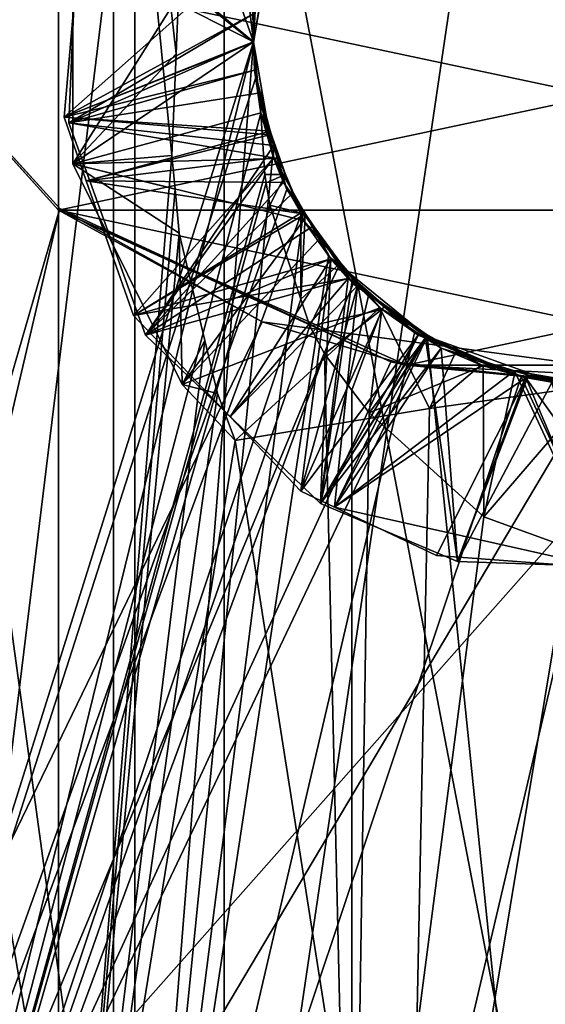
# Model space of a CAD drawing. Extents: x 0 to 18.7, y 0 to 29.3.
# Drawn here: x 7.3 to 7.5, y 0.4 to 0.9 of the extents above; entities that cross this region are included whole.
import ezdxf

# ---------------------------------------------------------------- set-up
doc = ezdxf.new("R2010")
doc.units = 0
doc.layers.add('CROMAT', color=40, linetype='CONTINUOUS')

msp = doc.modelspace()

# ---------------------------------------------------------------- linework, layer by layer
at = {"layer": 'CROMAT'}
for points in [[(7.33066, 0.2, 0.75908), (7.33066, 3.1, 0.75908), (6.93377, 3.1, 0.83111)], [(7.33066, 0.2, 0.75908), (6.93377, 3.1, 0.83111), (6.93377, 0.2, 0.83111)], [(7.1156, 3.1, 0.63649), (7.39079, 0.8996, 0.6042), (7.38235, 0.85, 0.60472)], [(7.1156, 0, 0.63649), (7.1156, 3.1, 0.63649), (7.38235, 0.85, 0.60472)], [(7.38235, 0.85, 0.75503), (7.38322, 0.86609, 0.75497), (7.33066, 3.1, 0.75908)], [(7.38235, 0.85, 0.75503), (7.33066, 3.1, 0.75908), (7.33066, 0.2, 0.75908)], [(7.3213, 0.2, 3.61481), (7.3213, 1.3, 3.61481), (7.13311, 1.3, 3.51297)], [(7.3213, 0.2, 3.61481), (7.13311, 1.3, 3.51297), (7.13311, 0.2, 3.51297)], [(7.29724, 0.2, 2.67642), (7.29724, 1.3, 2.67642), (7.18594, 1.3, 2.80002)], [(7.29724, 0.2, 2.67642), (7.18594, 1.3, 2.80002), (7.18594, 0.2, 2.80002)], [(7.22299, 1.3, 2.42837), (7.39055, 0.8989, 2.36568), (7.38235, 0.85, 2.36757)], [(7.22299, 0.2, 2.42837), (7.22299, 1.3, 2.42837), (7.38235, 0.85, 2.36757)], [(7.2351, 0.2, 3.26768), (7.2351, 1.3, 3.26768), (7.36966, 1.3, 3.36544)], [(7.2351, 0.2, 3.26768), (7.36966, 1.3, 3.36544), (7.36966, 0.2, 3.36544)], [(7.34857, 0.84474, 2.64475), (7.34961, 0.87019, 2.64421), (7.29724, 1.3, 2.67642)], [(7.34857, 0.84474, 2.64475), (7.29724, 1.3, 2.67642), (7.34675, 0.80026, 2.6457)], [(7.34675, 0.80026, 2.6457), (7.29724, 1.3, 2.67642), (7.29724, 0.2, 2.67642)], [(7.53235, 0.2, 3.65003), (7.53235, 1.3, 3.65003), (7.3213, 1.3, 3.61481)], [(7.53235, 0.2, 3.65003), (7.3213, 1.3, 3.61481), (7.3213, 0.2, 3.61481)], [(7.36966, 0.2, 3.36544), (7.36966, 1.3, 3.36544), (7.53235, 1.3, 3.40003)], [(7.36966, 0.2, 3.36544), (7.53235, 1.3, 3.40003), (7.53235, 0.2, 3.40003)], [(7.38286, 0.86239, 2.56225), (7.30172, 0.81458, 2.52163), (7.306, 0.91317, 2.51499)], [(7.30172, 0.81458, 2.52163), (7.38235, 0.85, 2.47503), (7.306, 0.91317, 2.51499)], [(7.306, 0.91317, 2.51499), (7.38235, 0.85, 2.47503), (7.3912, 0.90075, 2.46955)], [(7.29968, 0.81704, 2.42145), (7.30779, 0.90948, 2.41519), (7.39237, 0.89924, 2.45815)], [(7.29968, 0.81704, 2.42145), (7.38237, 0.8496, 2.37507), (7.30779, 0.90948, 2.41519)], [(7.30779, 0.90948, 2.41519), (7.38237, 0.8496, 2.37507), (7.3912, 0.90075, 2.36955)], [(7.11559, 0, 5.36356), (7.29783, 0.7772, 5.38843), (7.18609, 0.90007, 5.37491)], [(7.13059, 0.2, 5.21387), (7.18607, 0.90006, 5.22321), (7.29783, 0.7772, 5.23765)], [(7.18609, 0.90007, 5.37491), (7.29724, 0.77639, 5.80003), (7.18594, 0.9, 5.80003)], [(7.18607, 0.90006, 5.22321), (7.18594, 0.9, 5.00003), (7.29783, 0.7772, 5.23765)], [(7.87876, 0.9, 5.80003), (7.18594, 0.9, 5.80003), (7.29724, 0.77639, 5.80003)], [(7.18594, 0.9, 5.00003), (7.87876, 0.9, 5.00003), (7.76747, 0.77639, 5.00002)], [(7.18594, 0.9, 5.00003), (7.76747, 0.77639, 5.00002), (7.29724, 0.77639, 5.00003)], [(7.29783, 0.7772, 5.23765), (7.18594, 0.9, 5.00003), (7.29724, 0.77639, 5.00003)], [(7.29783, 0.7772, 5.38843), (7.29724, 0.77639, 5.80003), (7.18609, 0.90007, 5.37491)], [(7.87876, 0.9, 5.80003), (7.29724, 0.77639, 5.80003), (7.76747, 0.77639, 5.80003)], [(7.39237, 0.89924, 2.45815), (7.38286, 0.86239, 2.46225), (7.29968, 0.81704, 2.42145)], [(7.38286, 0.86239, 2.46225), (7.3912, 0.90075, 2.46955), (7.38235, 0.85, 2.47503)], [(7.38322, 0.86609, 0.75497), (7.38235, 0.85, 0.60472), (7.39079, 0.8996, 0.6042)], [(7.39055, 0.8989, 2.36568), (7.38237, 0.8496, 2.37507), (7.38235, 0.85, 2.36757)], [(7.39055, 0.8989, 2.36568), (7.3912, 0.90075, 2.36955), (7.38237, 0.8496, 2.37507)], [(7.34961, 0.87019, 2.64421), (7.30349, 0.79665, 2.62286), (7.30352, 0.89025, 2.61657)], [(7.38235, 0.85, 2.57502), (7.30352, 0.89025, 2.61657), (7.30349, 0.79665, 2.62286)], [(7.38676, 0.87531, 2.5723), (7.30352, 0.89025, 2.61657), (7.38235, 0.85, 2.57502)], [(7.38286, 0.86239, 2.56225), (7.38676, 0.87531, 2.5723), (7.38235, 0.85, 2.56352)], [(7.38235, 0.85, 2.56352), (7.38676, 0.87531, 2.5723), (7.38235, 0.85, 2.57502)], [(7.34857, 0.84474, 2.64475), (7.30349, 0.79665, 2.62286), (7.34961, 0.87019, 2.64421)], [(7.38235, 0.85, 0.75503), (7.38235, 0.85, 0.60472), (7.38322, 0.86609, 0.75497)], [(7.29968, 0.81704, 2.42145), (7.38286, 0.86239, 2.46225), (7.38235, 0.85, 2.46352)], [(7.38235, 0.85, 2.56352), (7.30172, 0.81458, 2.52163), (7.38286, 0.86239, 2.56225)], [(7.38286, 0.86239, 2.46225), (7.38235, 0.85, 2.47503), (7.38235, 0.85, 2.46352)], [(7.1156, 0, 0.63649), (7.38235, 0.85, 0.60472), (7.38321, 0.83396, 0.60466)], [(7.22299, 0.2, 2.42837), (7.38235, 0.85, 2.36757), (7.38564, 0.81878, 2.3668)], [(7.29968, 0.81704, 2.42145), (7.38235, 0.85, 2.46352), (7.38945, 0.80931, 2.46791)], [(7.29968, 0.81704, 2.42145), (7.38286, 0.83761, 2.37629), (7.38237, 0.8496, 2.37507)], [(7.38622, 0.82782, 2.56591), (7.30172, 0.81458, 2.52163), (7.38235, 0.85, 2.56352)], [(7.30172, 0.81458, 2.52163), (7.38286, 0.83761, 2.47629), (7.38235, 0.85, 2.47503)], [(7.38235, 0.85, 2.57502), (7.30349, 0.79665, 2.62286), (7.38559, 0.819, 2.57828)], [(7.33066, 0.2, 0.75908), (7.39078, 0.80041, 0.75448), (7.38235, 0.85, 0.75503)], [(7.38564, 0.81878, 2.3668), (7.38235, 0.85, 2.36757), (7.38237, 0.8496, 2.37507)], [(7.38235, 0.85, 2.46352), (7.38235, 0.85, 2.47503), (7.38286, 0.83761, 2.47629)], [(7.38235, 0.85, 2.46352), (7.38286, 0.83761, 2.47629), (7.38945, 0.80931, 2.46791)], [(7.38235, 0.85, 2.56352), (7.38235, 0.85, 2.57502), (7.38622, 0.82782, 2.56591)], [(7.38622, 0.82782, 2.56591), (7.38235, 0.85, 2.57502), (7.38559, 0.819, 2.57828)], [(7.39078, 0.80041, 0.75448), (7.38321, 0.83396, 0.60466), (7.38235, 0.85, 0.75503)], [(7.38235, 0.85, 0.75503), (7.38321, 0.83396, 0.60466), (7.38235, 0.85, 0.60472)], [(7.38237, 0.8496, 2.37507), (7.38286, 0.83761, 2.37629), (7.38564, 0.81878, 2.3668)], [(7.34675, 0.80026, 2.6457), (7.30349, 0.79665, 2.62286), (7.34857, 0.84474, 2.64475)], [(7.38321, 0.83396, 0.60466), (7.39694, 0.78547, 0.60385), (7.1156, 0, 0.63649)], [(7.29968, 0.81704, 2.42145), (7.38974, 0.81094, 2.37926), (7.38286, 0.83761, 2.37629)], [(7.39133, 0.80475, 2.47995), (7.38286, 0.83761, 2.47629), (7.30172, 0.81458, 2.52163)], [(7.38564, 0.81878, 2.3668), (7.38286, 0.83761, 2.37629), (7.38974, 0.81094, 2.37926)], [(7.38945, 0.80931, 2.46791), (7.38286, 0.83761, 2.47629), (7.39133, 0.80475, 2.47995)], [(7.39078, 0.80041, 0.75448), (7.39694, 0.78547, 0.60385), (7.38321, 0.83396, 0.60466)], [(7.3912, 0.79925, 2.569), (7.30172, 0.81458, 2.52163), (7.38622, 0.82782, 2.56591)], [(7.38622, 0.82782, 2.56591), (7.38559, 0.819, 2.57828), (7.3912, 0.79925, 2.569)], [(7.38564, 0.81878, 2.3668), (7.3874, 0.79208, 2.36639), (7.22299, 0.2, 2.42837)], [(7.38945, 0.80931, 2.46791), (7.30941, 0.78927, 2.42349), (7.29968, 0.81704, 2.42145)], [(7.30941, 0.78927, 2.42349), (7.38974, 0.81094, 2.37926), (7.29968, 0.81704, 2.42145)], [(7.38559, 0.819, 2.57828), (7.30349, 0.79665, 2.62286), (7.39353, 0.79899, 2.58062)], [(7.3912, 0.79925, 2.569), (7.38559, 0.819, 2.57828), (7.39353, 0.79899, 2.58062)], [(7.38564, 0.81878, 2.3668), (7.39639, 0.79203, 2.36994), (7.3874, 0.79208, 2.36639)], [(7.38564, 0.81878, 2.3668), (7.38974, 0.81094, 2.37926), (7.39639, 0.79203, 2.36994)], [(7.3912, 0.79925, 2.569), (7.3353, 0.72196, 2.5285), (7.30172, 0.81458, 2.52163)], [(7.39133, 0.80475, 2.47995), (7.30172, 0.81458, 2.52163), (7.3353, 0.72196, 2.5285)], [(7.30941, 0.78927, 2.42349), (7.3955, 0.78858, 2.38175), (7.38974, 0.81094, 2.37926)], [(7.3912, 0.79925, 2.469), (7.30941, 0.78927, 2.42349), (7.38945, 0.80931, 2.46791)], [(7.38945, 0.80931, 2.46791), (7.39133, 0.80475, 2.47995), (7.3912, 0.79925, 2.469)], [(7.39639, 0.79203, 2.36994), (7.38974, 0.81094, 2.37926), (7.3955, 0.78858, 2.38175)], [(7.39133, 0.80475, 2.47995), (7.3353, 0.72196, 2.5285), (7.3955, 0.78858, 2.48175)], [(7.3912, 0.79925, 2.469), (7.39133, 0.80475, 2.47995), (7.3955, 0.78858, 2.48175)], [(7.29724, 0.2, 2.67642), (7.34814, 0.78562, 2.64497), (7.34675, 0.80026, 2.6457)], [(7.34814, 0.78562, 2.64497), (7.30349, 0.79665, 2.62286), (7.34675, 0.80026, 2.6457)], [(7.33066, 0.2, 0.75908), (7.40428, 0.77602, 0.75371), (7.39078, 0.80041, 0.75448)], [(7.40428, 0.77602, 0.75371), (7.39694, 0.78547, 0.60385), (7.39078, 0.80041, 0.75448)], [(7.39353, 0.79899, 2.58062), (7.30349, 0.79665, 2.62286), (7.40425, 0.77196, 2.58379)], [(7.34996, 0.76648, 2.64403), (7.3512, 0.70031, 2.63032), (7.30349, 0.79665, 2.62286)], [(7.34996, 0.76648, 2.64403), (7.30349, 0.79665, 2.62286), (7.34814, 0.78562, 2.64497)], [(7.40425, 0.77196, 2.58379), (7.30349, 0.79665, 2.62286), (7.3512, 0.70031, 2.63032)], [(7.3912, 0.79925, 2.469), (7.33004, 0.73044, 2.42782), (7.30941, 0.78927, 2.42349)], [(7.40432, 0.77605, 2.47187), (7.33004, 0.73044, 2.42782), (7.3912, 0.79925, 2.469)], [(7.39975, 0.78413, 2.57087), (7.3353, 0.72196, 2.5285), (7.3912, 0.79925, 2.569)], [(7.3912, 0.79925, 2.469), (7.3955, 0.78858, 2.48175), (7.40432, 0.77605, 2.47187)], [(7.3912, 0.79925, 2.569), (7.39353, 0.79899, 2.58062), (7.39975, 0.78413, 2.57087)], [(7.39975, 0.78413, 2.57087), (7.39353, 0.79899, 2.58062), (7.40425, 0.77196, 2.58379)], [(7.3874, 0.79208, 2.36639), (7.38798, 0.78846, 2.36626), (7.22299, 0.2, 2.42837)], [(7.3874, 0.79208, 2.36639), (7.39639, 0.79203, 2.36994), (7.38798, 0.78846, 2.36626)], [(7.38798, 0.78846, 2.36626), (7.39639, 0.79203, 2.36994), (7.38954, 0.77868, 2.36591)], [(7.38954, 0.77868, 2.36591), (7.39639, 0.79203, 2.36994), (7.40312, 0.77527, 2.3719)], [(7.39639, 0.79203, 2.36994), (7.3955, 0.78858, 2.38175), (7.40312, 0.77527, 2.3719)], [(7.22299, 0.2, 2.42837), (7.38798, 0.78846, 2.36626), (7.38954, 0.77868, 2.36591)], [(7.33004, 0.73044, 2.42782), (7.4048, 0.77474, 2.38353), (7.30941, 0.78927, 2.42349)], [(7.30941, 0.78927, 2.42349), (7.4048, 0.77474, 2.38353), (7.3955, 0.78858, 2.38175)], [(7.3955, 0.78858, 2.48175), (7.3353, 0.72196, 2.5285), (7.40835, 0.76946, 2.48421)], [(7.40312, 0.77527, 2.3719), (7.3955, 0.78858, 2.38175), (7.4048, 0.77474, 2.38353)], [(7.40432, 0.77605, 2.47187), (7.3955, 0.78858, 2.48175), (7.40835, 0.76946, 2.48421)], [(7.1156, 0, 0.63649), (7.39694, 0.78547, 0.60385), (7.4037, 0.77588, 0.60351)], [(7.29724, 0.2, 2.67642), (7.34996, 0.76648, 2.64403), (7.34814, 0.78562, 2.64497)], [(7.41611, 0.75519, 2.57447), (7.3353, 0.72196, 2.5285), (7.39975, 0.78413, 2.57087)], [(7.40428, 0.77602, 0.75371), (7.4037, 0.77588, 0.60351), (7.39694, 0.78547, 0.60385)], [(7.39975, 0.78413, 2.57087), (7.40425, 0.77196, 2.58379), (7.41611, 0.75519, 2.57447)], [(7.22299, 0.2, 2.42837), (7.38954, 0.77868, 2.36591), (7.40313, 0.73768, 2.36304)], [(7.38954, 0.77868, 2.36591), (7.40312, 0.77527, 2.3719), (7.40313, 0.73768, 2.36304)], [(7.11559, 0, 5.36356), (7.44233, 0.71026, 5.39834), (7.29783, 0.7772, 5.38843)], [(7.1156, 0, 0.63649), (7.4037, 0.77588, 0.60351), (7.42594, 0.74428, 0.60239)], [(7.13059, 0.2, 5.21387), (7.29783, 0.7772, 5.23765), (7.38612, 0.72769, 5.24527)], [(7.29724, 0.77639, 5.80003), (7.29783, 0.7772, 5.38843), (7.44233, 0.71026, 5.39834)], [(7.29724, 0.77639, 5.00003), (7.38612, 0.72769, 5.24527), (7.29783, 0.7772, 5.23765)], [(7.29724, 0.77639, 5.80003), (7.44919, 0.70874, 5.80003), (7.61552, 0.70874, 5.80003)], [(7.76747, 0.77639, 5.80003), (7.29724, 0.77639, 5.80003), (7.61552, 0.70874, 5.80003)], [(7.29724, 0.77639, 5.00003), (7.76747, 0.77639, 5.00002), (7.44919, 0.70874, 5.00002)], [(7.29724, 0.77639, 5.80003), (7.44233, 0.71026, 5.39834), (7.44919, 0.70874, 5.80003)], [(7.44919, 0.70874, 5.00002), (7.38612, 0.72769, 5.24527), (7.29724, 0.77639, 5.00003)], [(7.41611, 0.75519, 2.47447), (7.33004, 0.73044, 2.42782), (7.40432, 0.77605, 2.47187)], [(7.33004, 0.73044, 2.42782), (7.42373, 0.74656, 2.38715), (7.4048, 0.77474, 2.38353)], [(7.41512, 0.75642, 0.75308), (7.40428, 0.77602, 0.75371), (7.33066, 0.2, 0.75908)], [(7.40312, 0.77527, 2.3719), (7.40485, 0.77099, 2.37241), (7.40313, 0.73768, 2.36304)], [(7.40312, 0.77527, 2.3719), (7.4048, 0.77474, 2.38353), (7.40485, 0.77099, 2.37241)], [(7.42594, 0.74428, 0.60239), (7.4037, 0.77588, 0.60351), (7.40428, 0.77602, 0.75371)], [(7.41512, 0.75642, 0.75308), (7.42594, 0.74428, 0.60239), (7.40428, 0.77602, 0.75371)], [(7.40432, 0.77605, 2.47187), (7.40835, 0.76946, 2.48421), (7.41611, 0.75519, 2.47447)], [(7.40485, 0.77099, 2.37241), (7.4048, 0.77474, 2.38353), (7.42039, 0.75342, 2.37486)], [(7.42039, 0.75342, 2.37486), (7.4048, 0.77474, 2.38353), (7.42373, 0.74656, 2.38715)], [(7.76747, 0.77639, 5.00002), (7.61552, 0.70874, 5.00003), (7.44919, 0.70874, 5.00002)], [(7.40835, 0.76946, 2.48421), (7.3353, 0.72196, 2.5285), (7.42373, 0.74656, 2.48715)], [(7.40425, 0.77196, 2.58379), (7.3512, 0.70031, 2.63032), (7.41122, 0.76396, 2.5849)], [(7.40313, 0.73768, 2.36304), (7.40485, 0.77099, 2.37241), (7.42039, 0.75342, 2.37486)], [(7.41611, 0.75519, 2.57447), (7.40425, 0.77196, 2.58379), (7.41122, 0.76396, 2.5849)], [(7.41611, 0.75519, 2.47447), (7.40835, 0.76946, 2.48421), (7.42373, 0.74656, 2.48715)], [(7.36116, 0.71961, 2.63862), (7.34996, 0.76648, 2.64403), (7.29724, 0.2, 2.67642)], [(7.36116, 0.71961, 2.63862), (7.3512, 0.70031, 2.63032), (7.34996, 0.76648, 2.64403)], [(7.41122, 0.76396, 2.5849), (7.3512, 0.70031, 2.63032), (7.43755, 0.73376, 2.58908)], [(7.41611, 0.75519, 2.57447), (7.41122, 0.76396, 2.5849), (7.42564, 0.74689, 2.57579)], [(7.42564, 0.74689, 2.57579), (7.41122, 0.76396, 2.5849), (7.43755, 0.73376, 2.58908)], [(7.41611, 0.75519, 2.47447), (7.37214, 0.68623, 2.43193), (7.33004, 0.73044, 2.42782)], [(7.33066, 0.2, 0.75908), (7.45269, 0.7229, 0.75144), (7.41512, 0.75642, 0.75308)], [(7.41611, 0.75519, 2.57447), (7.41163, 0.64838, 2.53563), (7.3353, 0.72196, 2.5285)], [(7.41611, 0.75519, 2.47447), (7.40307, 0.65376, 2.43494), (7.37214, 0.68623, 2.43193)], [(7.4395, 0.73481, 2.47771), (7.40307, 0.65376, 2.43494), (7.41611, 0.75519, 2.47447)], [(7.40313, 0.73768, 2.36304), (7.42039, 0.75342, 2.37486), (7.40705, 0.72586, 2.36222)], [(7.40705, 0.72586, 2.36222), (7.42039, 0.75342, 2.37486), (7.43843, 0.73304, 2.3777)], [(7.42564, 0.74689, 2.57579), (7.41163, 0.64838, 2.53563), (7.41611, 0.75519, 2.57447)], [(7.45269, 0.7229, 0.75144), (7.45818, 0.72126, 0.60123), (7.41512, 0.75642, 0.75308)], [(7.41512, 0.75642, 0.75308), (7.45818, 0.72126, 0.60123), (7.42594, 0.74428, 0.60239)], [(7.41611, 0.75519, 2.47447), (7.42373, 0.74656, 2.48715), (7.4395, 0.73481, 2.47771)], [(7.42783, 0.7435, 2.3877), (7.43843, 0.73304, 2.3777), (7.42039, 0.75342, 2.37486)], [(7.42039, 0.75342, 2.37486), (7.42373, 0.74656, 2.38715), (7.42783, 0.7435, 2.3877)], [(7.42594, 0.74428, 0.60239), (7.45818, 0.72126, 0.60123), (7.1156, 0, 0.63649)], [(7.37214, 0.68623, 2.43193), (7.42373, 0.74656, 2.38715), (7.33004, 0.73044, 2.42782)], [(7.42373, 0.74656, 2.48715), (7.3353, 0.72196, 2.5285), (7.41163, 0.64838, 2.53563)], [(7.37214, 0.68623, 2.43193), (7.42783, 0.7435, 2.3877), (7.42373, 0.74656, 2.38715)], [(7.45432, 0.7219, 2.57976), (7.41163, 0.64838, 2.53563), (7.42564, 0.74689, 2.57579)], [(7.42373, 0.74656, 2.48715), (7.41163, 0.64838, 2.53563), (7.43277, 0.73982, 2.48835)], [(7.4395, 0.73481, 2.47771), (7.42373, 0.74656, 2.48715), (7.43277, 0.73982, 2.48835)], [(7.42564, 0.74689, 2.57579), (7.43755, 0.73376, 2.58908), (7.45432, 0.7219, 2.57976)], [(7.37214, 0.68623, 2.43193), (7.40307, 0.65376, 2.43494), (7.42783, 0.7435, 2.3877)], [(7.42783, 0.7435, 2.3877), (7.40307, 0.65376, 2.43494), (7.41777, 0.64679, 2.43607)], [(7.43277, 0.73982, 2.48835), (7.41163, 0.64838, 2.53563), (7.45803, 0.72101, 2.49167)], [(7.42783, 0.7435, 2.3877), (7.41777, 0.64679, 2.43607), (7.46436, 0.71629, 2.39251)], [(7.42783, 0.7435, 2.3877), (7.45839, 0.72196, 2.38017), (7.43843, 0.73304, 2.3777)], [(7.45839, 0.72196, 2.38017), (7.42783, 0.7435, 2.3877), (7.46436, 0.71629, 2.39251)], [(7.4395, 0.73481, 2.47771), (7.43277, 0.73982, 2.48835), (7.45432, 0.7219, 2.47976)], [(7.45432, 0.7219, 2.47976), (7.43277, 0.73982, 2.48835), (7.45803, 0.72101, 2.49167)], [(7.40313, 0.73768, 2.36304), (7.40705, 0.72586, 2.36222), (7.22299, 0.2, 2.42837)], [(7.43755, 0.73376, 2.58908), (7.3512, 0.70031, 2.63032), (7.37444, 0.67596, 2.63251)], [(7.43755, 0.73376, 2.58908), (7.37444, 0.67596, 2.63251), (7.45927, 0.68982, 2.60683)], [(7.45432, 0.7219, 2.47976), (7.40307, 0.65376, 2.43494), (7.4395, 0.73481, 2.47771)], [(7.43843, 0.73304, 2.3777), (7.41342, 0.71376, 2.361), (7.40705, 0.72586, 2.36222)], [(7.43843, 0.73304, 2.3777), (7.4254, 0.6979, 2.35908), (7.41342, 0.71376, 2.361)], [(7.43293, 0.68792, 2.35788), (7.4254, 0.6979, 2.35908), (7.43843, 0.73304, 2.3777)], [(7.43843, 0.73304, 2.3777), (7.45839, 0.72196, 2.38017), (7.43293, 0.68792, 2.35788)], [(7.45432, 0.7219, 2.57976), (7.43755, 0.73376, 2.58908), (7.45756, 0.72061, 2.58014)], [(7.45756, 0.72061, 2.58014), (7.43755, 0.73376, 2.58908), (7.47093, 0.71488, 2.59323)], [(7.45927, 0.68982, 2.60683), (7.47093, 0.71488, 2.59323), (7.43755, 0.73376, 2.58908)], [(7.13059, 0.2, 5.21387), (7.38612, 0.72769, 5.24527), (7.57565, 0.70235, 5.24961)], [(7.57565, 0.70235, 5.24961), (7.38612, 0.72769, 5.24527), (7.44919, 0.70874, 5.00002)], [(7.22299, 0.2, 2.42837), (7.40705, 0.72586, 2.36222), (7.41342, 0.71376, 2.361)], [(7.33066, 0.2, 0.75908), (7.49929, 0.70369, 0.75027), (7.45269, 0.7229, 0.75144)], [(7.49929, 0.70369, 0.75027), (7.45818, 0.72126, 0.60123), (7.45269, 0.7229, 0.75144)], [(7.1156, 0, 0.63649), (7.45818, 0.72126, 0.60123), (7.53235, 0, 0.60003)], [(7.29724, 0.2, 2.67642), (7.36669, 0.69644, 2.63594), (7.36116, 0.71961, 2.63862)], [(7.36669, 0.69644, 2.63594), (7.3512, 0.70031, 2.63032), (7.36116, 0.71961, 2.63862)], [(7.45432, 0.7219, 2.47976), (7.41777, 0.64679, 2.43607), (7.40307, 0.65376, 2.43494)], [(7.45756, 0.72061, 2.58014), (7.41163, 0.64838, 2.53563), (7.45432, 0.7219, 2.57976)], [(7.45803, 0.72101, 2.49167), (7.41163, 0.64838, 2.53563), (7.46437, 0.71629, 2.49251)], [(7.45756, 0.72061, 2.58014), (7.47146, 0.62303, 2.54015), (7.41163, 0.64838, 2.53563)], [(7.45756, 0.72061, 2.48014), (7.41777, 0.64679, 2.43607), (7.45432, 0.7219, 2.47976)], [(7.50136, 0.70324, 2.48527), (7.41777, 0.64679, 2.43607), (7.45756, 0.72061, 2.48014)], [(7.43293, 0.68792, 2.35788), (7.45839, 0.72196, 2.38017), (7.48268, 0.70846, 2.38317)], [(7.45432, 0.7219, 2.47976), (7.45803, 0.72101, 2.49167), (7.45756, 0.72061, 2.48014)], [(7.45756, 0.72061, 2.48014), (7.45803, 0.72101, 2.49167), (7.46437, 0.71629, 2.49251)], [(7.50136, 0.70324, 2.58527), (7.47146, 0.62303, 2.54015), (7.45756, 0.72061, 2.58014)], [(7.45756, 0.72061, 2.48014), (7.46437, 0.71629, 2.49251), (7.50136, 0.70324, 2.48527)], [(7.45756, 0.72061, 2.58014), (7.47093, 0.71488, 2.59323), (7.50136, 0.70324, 2.58527)], [(7.53235, 0, 0.60003), (7.45818, 0.72126, 0.60123), (7.51512, 0.70099, 0.60009)], [(7.49929, 0.70369, 0.75027), (7.51512, 0.70099, 0.60009), (7.45818, 0.72126, 0.60123)], [(7.45839, 0.72196, 2.38017), (7.46436, 0.71629, 2.39251), (7.48268, 0.70846, 2.38317)], [(7.22299, 0.2, 2.42837), (7.41342, 0.71376, 2.361), (7.42536, 0.2, 2.35889)], [(7.41163, 0.64838, 2.53563), (7.47146, 0.62303, 2.54015), (7.46437, 0.71629, 2.49251)], [(7.42536, 0.2, 2.35889), (7.41342, 0.71376, 2.361), (7.4254, 0.6979, 2.35908)], [(7.46436, 0.71629, 2.39251), (7.41777, 0.64679, 2.43607), (7.49635, 0.70637, 2.39614)], [(7.45927, 0.68982, 2.60683), (7.4816, 0.70885, 2.59455), (7.47093, 0.71488, 2.59323)], [(7.48268, 0.70846, 2.38317), (7.46436, 0.71629, 2.39251), (7.49635, 0.70637, 2.39614)], [(7.50136, 0.70324, 2.48527), (7.46437, 0.71629, 2.49251), (7.50241, 0.70448, 2.49683)], [(7.46437, 0.71629, 2.49251), (7.47146, 0.62303, 2.54015), (7.50241, 0.70448, 2.49683)], [(7.47093, 0.71488, 2.59323), (7.4816, 0.70885, 2.59455), (7.50136, 0.70324, 2.58527)], [(7.53235, 0.70076, 5.3999), (7.44233, 0.71026, 5.39834), (7.11559, 0, 5.36356)], [(7.44919, 0.70874, 5.80003), (7.44233, 0.71026, 5.39834), (7.53235, 0.70076, 5.3999)], [(7.49635, 0.70637, 2.39614), (7.41777, 0.64679, 2.43607), (7.53632, 0.62017, 2.44449)], [(7.43293, 0.68792, 2.35788), (7.48268, 0.70846, 2.38317), (7.48289, 0.64253, 2.35191)], [(7.44919, 0.70874, 5.80003), (7.53235, 0.70076, 5.3999), (7.61552, 0.70874, 5.80003)], [(7.61552, 0.70874, 5.00003), (7.57565, 0.70235, 5.24961), (7.44919, 0.70874, 5.00002)], [(7.53235, 0.7, 2.60002), (7.4816, 0.70885, 2.59455), (7.45927, 0.68982, 2.60683)], [(7.50136, 0.70324, 2.58527), (7.4816, 0.70885, 2.59455), (7.53235, 0.7, 2.60002)], [(7.48289, 0.64253, 2.35191), (7.48268, 0.70846, 2.38317), (7.49659, 0.70611, 2.38467)], [(7.48268, 0.70846, 2.38317), (7.49635, 0.70637, 2.39614), (7.49659, 0.70611, 2.38467)], [(7.48289, 0.64253, 2.35191), (7.49659, 0.70611, 2.38467), (7.53247, 0.70003, 2.38853)], [(7.49659, 0.70611, 2.38467), (7.49635, 0.70637, 2.39614), (7.5127, 0.70129, 2.39799)], [(7.49635, 0.70637, 2.39614), (7.53632, 0.62017, 2.44449), (7.5127, 0.70129, 2.39799)], [(7.49659, 0.70611, 2.38467), (7.5127, 0.70129, 2.39799), (7.53247, 0.70003, 2.38853)], [(7.53235, 0, 5.40003), (7.53235, 0.70076, 5.3999), (7.11559, 0, 5.36356)], [(7.13059, 0.2, 5.21387), (7.57565, 0.70235, 5.24961), (7.53235, 0.2, 5.25002)], [(7.49929, 0.70369, 0.75027), (7.33066, 0.2, 0.75908), (7.73404, 0.2, 0.75908)], [(7.50136, 0.70324, 2.48527), (7.46225, 0.6257, 2.43949), (7.41777, 0.64679, 2.43607)], [(7.50136, 0.70324, 2.48527), (7.53632, 0.62017, 2.44449), (7.46225, 0.6257, 2.43949)], [(7.50241, 0.70448, 2.49683), (7.47146, 0.62303, 2.54015), (7.5127, 0.70129, 2.49799)], [(7.56057, 0.62007, 2.54615), (7.47146, 0.62303, 2.54015), (7.50136, 0.70324, 2.58527)], [(7.5127, 0.70129, 2.49799), (7.47146, 0.62303, 2.54015), (7.56057, 0.62007, 2.54615)], [(7.49929, 0.70369, 0.75027), (7.73404, 0.2, 0.75908), (7.54956, 0.70099, 0.75009)], [(7.54956, 0.70099, 0.75009), (7.51512, 0.70099, 0.60009), (7.49929, 0.70369, 0.75027)], [(7.50136, 0.70324, 2.48527), (7.50241, 0.70448, 2.49683), (7.52342, 0.70239, 2.48757)], [(7.52342, 0.70239, 2.48757), (7.53632, 0.62017, 2.44449), (7.50136, 0.70324, 2.48527)], [(7.5503, 0.70136, 2.59037), (7.56057, 0.62007, 2.54615), (7.50136, 0.70324, 2.58527)], [(7.50136, 0.70324, 2.58527), (7.53235, 0.7, 2.60002), (7.5503, 0.70136, 2.59037)], [(7.52342, 0.70239, 2.48757), (7.50241, 0.70448, 2.49683), (7.5127, 0.70129, 2.49799)], [(7.29724, 0.2, 2.67642), (7.37444, 0.67596, 2.63251), (7.36669, 0.69644, 2.63594)], [(7.36669, 0.69644, 2.63594), (7.37444, 0.67596, 2.63251), (7.3512, 0.70031, 2.63032)], [(7.42536, 0.2, 2.35889), (7.4254, 0.6979, 2.35908), (7.43293, 0.68792, 2.35788)], [(7.61552, 0.2, 2.60877), (7.53235, 0.7, 2.60002), (7.44919, 0.2, 2.60877)], [(7.44919, 0.2, 2.60877), (7.53235, 0.7, 2.60002), (7.45927, 0.68982, 2.60683)], [(7.53247, 0.70003, 2.38853), (7.52582, 0.62706, 2.35006), (7.48289, 0.64253, 2.35191)], [(7.45927, 0.68982, 2.60683), (7.37444, 0.67596, 2.63251), (7.44919, 0.2, 2.60877)], [(7.43293, 0.68792, 2.35788), (7.48289, 0.64253, 2.35191), (7.42536, 0.2, 2.35889)], [(7.44919, 0.2, 2.60877), (7.37444, 0.67596, 2.63251), (7.29724, 0.2, 2.67642)], [(7.41777, 0.64679, 2.43607), (7.46225, 0.6257, 2.43949), (7.53632, 0.62017, 2.44449)], [(7.42536, 0.2, 2.35889), (7.52582, 0.62706, 2.35006), (7.62379, 0.64509, 2.35649)], [(7.42536, 0.2, 2.35889), (7.62379, 0.64509, 2.35649), (7.63934, 0.2, 2.35889)], [(7.42536, 0.2, 2.35889), (7.48289, 0.64253, 2.35191), (7.52582, 0.62706, 2.35006)]]:
    msp.add_3dface(points, dxfattribs=at)

doc.saveas('drawing.dxf')
